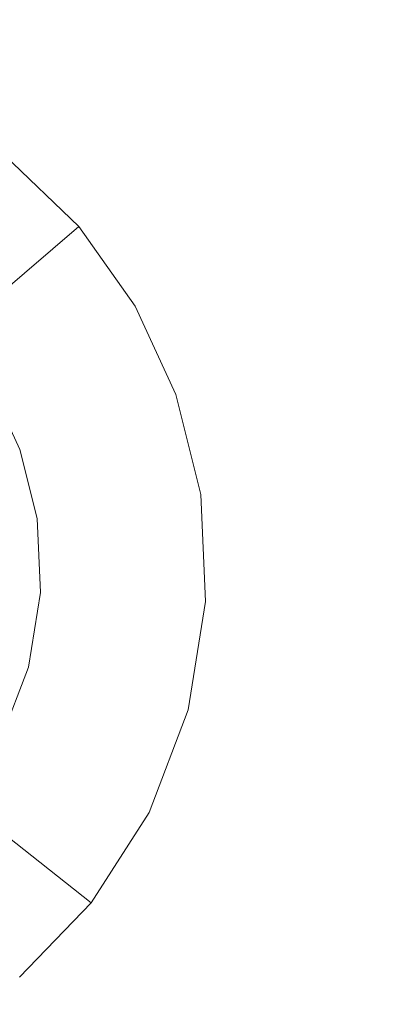
# Model space of a CAD drawing. Extents: x -99 to 241, y -486 to 0.
# Drawn here: x -61 to -59, y -426 to -420 of the extents above; entities that cross this region are included whole.
import ezdxf

# ---------------------------------------------------------------- set-up
doc = ezdxf.new("R2010")
doc.units = 0
doc.header["$LTSCALE"] = 500
doc.header["$MEASUREMENT"] = 0
doc.layers.add('EXC-DYSZA', color=7, linetype='Continuous')
doc.layers.add('EXC-GL', color=7, linetype='Continuous')

msp = doc.modelspace()

# ---------------------------------------------------------------- linework, layer by layer
at = {"layer": 'EXC-DYSZA', "lineweight": 0}
for points, invisible_edges in [([(-60.7813, -420.9671, 879.952), (-61.0614, -421.9412, 879.952), (-60.3769, -421.3569, 879.952), (-60.7813, -420.9671, 879.952)], 15), ([(-60.8825, -421.7884, 878.6163), (-60.7813, -420.9671, 879.452), (-60.3769, -421.3569, 879.452), (-60.8825, -421.7884, 878.6163)], 13), ([(-60.7813, -420.9671, 879.952), (-60.3769, -421.3569, 879.452), (-60.7813, -420.9671, 879.452), (-60.7813, -420.9671, 879.952)], 15), ([(-60.3769, -421.3569, 879.452), (-60.7813, -420.9671, 879.952), (-60.3769, -421.3569, 879.952), (-60.3769, -421.3569, 879.452)], 13), ([(-60.8505, -422.2397, 879.952), (-60.3769, -421.3569, 879.952), (-61.0614, -421.9412, 879.952), (-60.8505, -422.2397, 879.952)], 11), ([(-60.3769, -421.3569, 879.452), (-60.6466, -422.122, 878.6163), (-60.8825, -421.7884, 878.6163), (-60.3769, -421.3569, 879.452)], 11), ([(-60.3769, -421.3569, 879.952), (-60.8505, -422.2397, 879.952), (-60.0711, -421.7897, 879.952), (-60.3769, -421.3569, 879.952)], 15), ([(-60.6466, -422.122, 878.6163), (-60.3769, -421.3569, 879.452), (-60.0711, -421.7897, 879.452), (-60.6466, -422.122, 878.6163)], 15), ([(-60.3769, -421.3569, 879.952), (-60.0711, -421.7897, 879.452), (-60.3769, -421.3569, 879.452), (-60.3769, -421.3569, 879.952)], 11), ([(-60.0711, -421.7897, 879.452), (-60.3769, -421.3569, 879.952), (-60.0711, -421.7897, 879.952), (-60.0711, -421.7897, 879.452)], 13), ([(-61.0934, -422.3799, 877.6469), (-60.8825, -421.7884, 878.6163), (-60.6466, -422.122, 878.6163), (-61.0934, -422.3799, 877.6469)], 15), ([(-60.6974, -422.5716, 879.952), (-60.0711, -421.7897, 879.952), (-60.8505, -422.2397, 879.952), (-60.6974, -422.5716, 879.952)], 11), ([(-60.0711, -421.7897, 879.952), (-60.6974, -422.5716, 879.952), (-59.8493, -422.2709, 879.952), (-60.0711, -421.7897, 879.952)], 15), ([(-60.0711, -421.7897, 879.452), (-60.4756, -422.4929, 878.6163), (-60.6466, -422.122, 878.6163), (-60.0711, -421.7897, 879.452)], 15), ([(-60.4756, -422.4929, 878.6163), (-60.0711, -421.7897, 879.452), (-59.8493, -422.2709, 879.452), (-60.4756, -422.4929, 878.6163)], 15), ([(-60.0711, -421.7897, 879.952), (-59.8493, -422.2709, 879.452), (-60.0711, -421.7897, 879.452), (-60.0711, -421.7897, 879.952)], 15), ([(-59.8493, -422.2709, 879.452), (-60.0711, -421.7897, 879.952), (-59.8493, -422.2709, 879.952), (-59.8493, -422.2709, 879.452)], 13), ([(-60.6466, -422.122, 878.6163), (-60.9619, -422.6653, 877.6469), (-61.0934, -422.3799, 877.6469), (-60.6466, -422.122, 878.6163)], 15), ([(-60.9619, -422.6653, 877.6469), (-60.6466, -422.122, 878.6163), (-60.4756, -422.4929, 878.6163), (-60.9619, -422.6653, 877.6469)], 15), ([(-60.6042, -422.9475, 879.952), (-59.8493, -422.2709, 879.952), (-60.6974, -422.5716, 879.952), (-60.6042, -422.9475, 879.952)], 11), ([(-59.8493, -422.2709, 879.952), (-60.6042, -422.9475, 879.952), (-59.7138, -422.816, 879.952), (-59.8493, -422.2709, 879.952)], 15), ([(-59.8493, -422.2709, 879.452), (-60.3711, -422.9131, 878.6163), (-60.4756, -422.4929, 878.6163), (-59.8493, -422.2709, 879.452)], 15), ([(-60.3711, -422.9131, 878.6163), (-59.8493, -422.2709, 879.452), (-59.7138, -422.816, 879.452), (-60.3711, -422.9131, 878.6163)], 15), ([(-59.8493, -422.2709, 879.952), (-59.7138, -422.816, 879.452), (-59.8493, -422.2709, 879.452), (-59.8493, -422.2709, 879.952)], 15), ([(-59.7138, -422.816, 879.452), (-59.8493, -422.2709, 879.952), (-59.7138, -422.816, 879.952), (-59.7138, -422.816, 879.452)], 13), ([(-60.4756, -422.4929, 878.6163), (-60.8815, -422.9885, 877.6469), (-60.9619, -422.6653, 877.6469), (-60.4756, -422.4929, 878.6163)], 15), ([(-60.8815, -422.9885, 877.6469), (-60.4756, -422.4929, 878.6163), (-60.3711, -422.9131, 878.6163), (-60.8815, -422.9885, 877.6469)], 15), ([(-60.5856, -423.3505, 879.952), (-59.7138, -422.816, 879.952), (-60.6042, -422.9475, 879.952), (-60.5856, -423.3505, 879.952)], 11), ([(-59.7138, -422.816, 879.952), (-60.5856, -423.3505, 879.952), (-59.687, -423.4004, 879.952), (-59.7138, -422.816, 879.952)], 15), ([(-59.7138, -422.816, 879.452), (-60.3505, -423.3636, 878.6163), (-60.3711, -422.9131, 878.6163), (-59.7138, -422.816, 879.452)], 15), ([(-60.3505, -423.3636, 878.6163), (-59.7138, -422.816, 879.452), (-59.687, -423.4004, 879.452), (-60.3505, -423.3636, 878.6163)], 15), ([(-59.7138, -422.816, 879.452), (-59.687, -423.4004, 879.952), (-59.687, -423.4004, 879.452), (-59.7138, -422.816, 879.452)], 15), ([(-59.687, -423.4004, 879.952), (-59.7138, -422.816, 879.452), (-59.7138, -422.816, 879.952), (-59.687, -423.4004, 879.952)], 11), ([(-60.3711, -422.9131, 878.6163), (-60.8656, -423.335, 877.6469), (-60.8815, -422.9885, 877.6469), (-60.3711, -422.9131, 878.6163)], 15), ([(-60.8656, -423.335, 877.6469), (-60.3711, -422.9131, 878.6163), (-60.3505, -423.3636, 878.6163), (-60.8656, -423.335, 877.6469)], 15), ([(-60.3505, -423.3636, 878.6163), (-60.9217, -423.6848, 877.6469), (-60.8656, -423.335, 877.6469), (-60.3505, -423.3636, 878.6163)], 15), ([(-60.6508, -423.7574, 879.952), (-59.687, -423.4004, 879.952), (-60.5856, -423.3505, 879.952), (-60.6508, -423.7574, 879.952)], 11), ([(-60.9217, -423.6848, 877.6469), (-60.3505, -423.3636, 878.6163), (-60.4233, -423.8183, 878.6163), (-60.9217, -423.6848, 877.6469)], 15), ([(-59.687, -423.4004, 879.952), (-60.6508, -423.7574, 879.952), (-59.7815, -423.9903, 879.952), (-59.687, -423.4004, 879.952)], 15), ([(-59.687, -423.4004, 879.452), (-60.4233, -423.8183, 878.6163), (-60.3505, -423.3636, 878.6163), (-59.687, -423.4004, 879.452)], 15), ([(-60.4233, -423.8183, 878.6163), (-59.687, -423.4004, 879.452), (-59.7815, -423.9903, 879.452), (-60.4233, -423.8183, 878.6163)], 15), ([(-59.687, -423.4004, 879.952), (-59.7815, -423.9903, 879.452), (-59.687, -423.4004, 879.452), (-59.687, -423.4004, 879.952)], 15), ([(-59.7815, -423.9903, 879.452), (-59.687, -423.4004, 879.952), (-59.7815, -423.9903, 879.952), (-59.7815, -423.9903, 879.452)], 13), ([(-60.4233, -423.8183, 878.6163), (-61.0481, -424.0157, 877.6469), (-60.9217, -423.6848, 877.6469), (-60.4233, -423.8183, 878.6163)], 15), ([(-60.7979, -424.1422, 879.952), (-59.7815, -423.9903, 879.952), (-60.6508, -423.7574, 879.952), (-60.7979, -424.1422, 879.952)], 11), ([(-61.0481, -424.0157, 877.6469), (-60.4233, -423.8183, 878.6163), (-60.5878, -424.2485, 878.6163), (-61.0481, -424.0157, 877.6469)], 15), ([(-59.7815, -423.9903, 879.452), (-60.5878, -424.2485, 878.6163), (-60.4233, -423.8183, 878.6163), (-59.7815, -423.9903, 879.452)], 15), ([(-59.7815, -423.9903, 879.952), (-60.7979, -424.1422, 879.952), (-59.9947, -424.5484, 879.952), (-59.7815, -423.9903, 879.952)], 15), ([(-60.5878, -424.2485, 878.6163), (-59.7815, -423.9903, 879.452), (-59.9947, -424.5484, 879.452), (-60.5878, -424.2485, 878.6163)], 15), ([(-59.7815, -423.9903, 879.952), (-59.9947, -424.5484, 879.452), (-59.7815, -423.9903, 879.452), (-59.7815, -423.9903, 879.952)], 15), ([(-59.9947, -424.5484, 879.452), (-59.7815, -423.9903, 879.952), (-59.9947, -424.5484, 879.952), (-59.9947, -424.5484, 879.452)], 13), ([(-60.5878, -424.2485, 878.6163), (-61.235, -424.3079, 877.6469), (-61.0481, -424.0157, 877.6469), (-60.5878, -424.2485, 878.6163)], 15), ([(-61.0153, -424.4821, 879.952), (-59.9947, -424.5484, 879.952), (-60.7979, -424.1422, 879.952), (-61.0153, -424.4821, 879.952)], 11), ([(-61.235, -424.3079, 877.6469), (-60.5878, -424.2485, 878.6163), (-60.8307, -424.6283, 878.6163), (-61.235, -424.3079, 877.6469)], 15), ([(-59.9947, -424.5484, 879.452), (-60.8307, -424.6283, 878.6163), (-60.5878, -424.2485, 878.6163), (-59.9947, -424.5484, 879.452)], 15), ([(-61.2842, -424.7609, 879.952), (-60.31, -425.0411, 879.952), (-61.0153, -424.4821, 879.952), (-61.2842, -424.7609, 879.952)], 11), ([(-59.9947, -424.5484, 879.952), (-61.0153, -424.4821, 879.952), (-60.31, -425.0411, 879.952), (-59.9947, -424.5484, 879.952)], 15), ([(-60.8307, -424.6283, 878.6163), (-59.9947, -424.5484, 879.452), (-60.31, -425.0411, 879.452), (-60.8307, -424.6283, 878.6163)], 15), ([(-59.9947, -424.5484, 879.952), (-60.31, -425.0411, 879.452), (-59.9947, -424.5484, 879.452), (-59.9947, -424.5484, 879.952)], 15), ([(-60.31, -425.0411, 879.452), (-59.9947, -424.5484, 879.952), (-60.31, -425.0411, 879.952), (-60.31, -425.0411, 879.452)], 13), ([(-60.6999, -425.4454, 879.452), (-60.8307, -424.6283, 878.6163), (-60.31, -425.0411, 879.452), (-60.6999, -425.4454, 879.452)], 9), ([(-60.31, -425.0411, 879.952), (-61.2842, -424.7609, 879.952), (-60.6999, -425.4454, 879.952), (-60.31, -425.0411, 879.952)], 15), ([(-60.31, -425.0411, 879.952), (-60.6999, -425.4454, 879.452), (-60.31, -425.0411, 879.452), (-60.31, -425.0411, 879.952)], 15), ([(-60.6999, -425.4454, 879.452), (-60.31, -425.0411, 879.952), (-60.6999, -425.4454, 879.952), (-60.6999, -425.4454, 879.452)], 13)]:
    msp.add_3dface(points, dxfattribs=dict(at, invisible_edges=invisible_edges))
at = {"layer": 'EXC-GL', "lineweight": 0, "invisible_edges": 15}
for points in [[(-88.7194, -386.4897, 879.752), (1.0703, -296.7, 879.752), (1.0703, -476.2794, 879.752), (-88.7194, -386.4897, 879.752)], [(-88.7194, -386.4897, 879.752), (1.0703, -476.2794, 879.752), (-62.4184, -449.9782, 879.752), (-88.7194, -386.4897, 879.752)], [(-66.8444, -421.6055, 884.752), (-18.2663, -394.1449, 884.752), (-70.0177, -414.6328, 884.752), (-66.8444, -421.6055, 884.752)], [(-18.2663, -394.1449, 884.752), (-66.8444, -421.6055, 884.752), (-17.4031, -396.0415, 884.752), (-18.2663, -394.1449, 884.752)], [(-62.9231, -428.3272, 884.752), (-17.4031, -396.0415, 884.752), (-66.8444, -421.6055, 884.752), (-62.9231, -428.3272, 884.752)], [(-17.4031, -396.0415, 884.752), (-62.9231, -428.3272, 884.752), (-16.3366, -397.8699, 884.752), (-17.4031, -396.0415, 884.752)], [(-58.2865, -434.6798, 884.752), (-16.3366, -397.8699, 884.752), (-62.9231, -428.3272, 884.752), (-58.2865, -434.6798, 884.752)]]:
    msp.add_3dface(points, dxfattribs=at)

doc.saveas('drawing.dxf')
